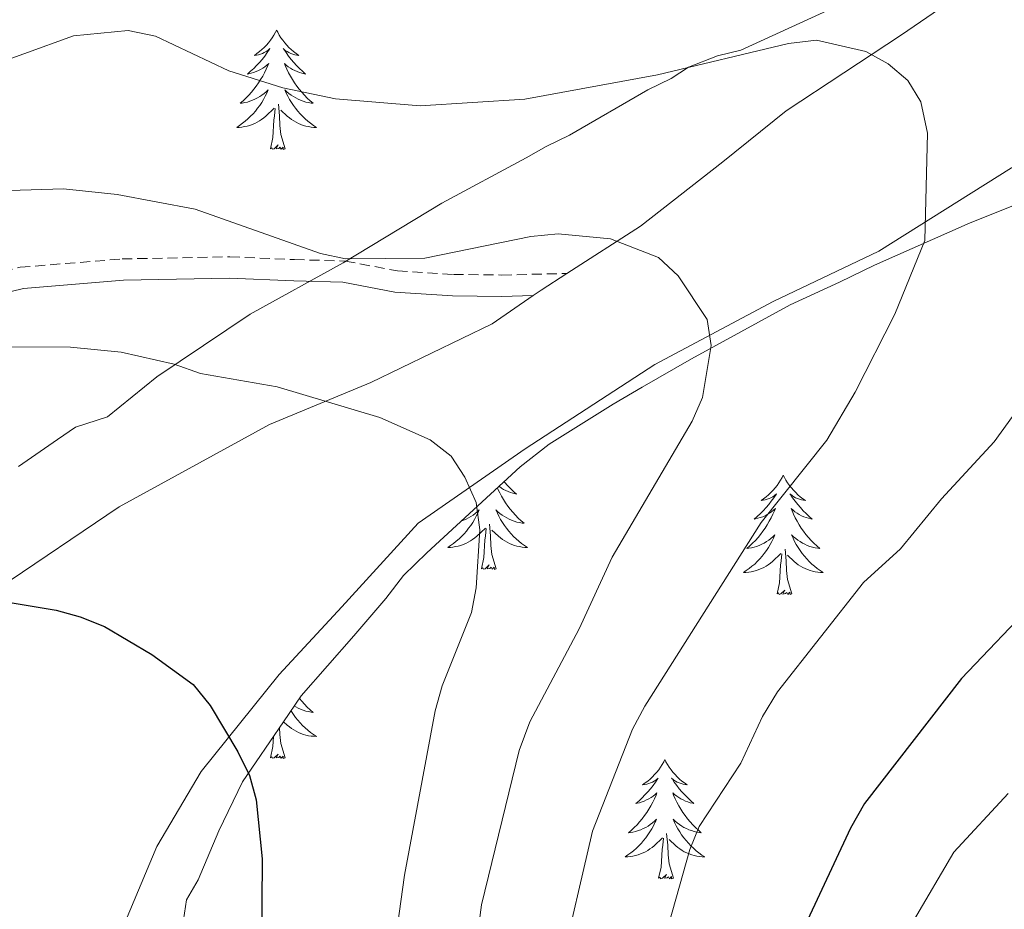
# Model space of a CAD drawing. Units: metres. Extents: x 565770 to 570254, y 4714469 to 4717483.
# Drawn here: x 568269 to 568367, y 4715354 to 4715442 of the extents above; entities that cross this region are included whole.
import ezdxf

# ---------------------------------------------------------------- set-up
doc = ezdxf.new("R2010")
doc.units = ezdxf.units.M
doc.header["$MEASUREMENT"] = 0
doc.linetypes.add('TRAZOSX2', pattern=[1.5, 1, -0.5])
for name, color, linetype, lineweight in [('Level 21', 19, 'Continuous', 0), ('Level 35', 92, 'Continuous', 0), ('Level 36', 19, 'Continuous', 40), ('Level 4', 36, 'Continuous', 30), ('Level 5', 36, 'Continuous', 0)]:
    doc.layers.add(name, color=color, linetype=linetype, lineweight=lineweight)

msp = doc.modelspace()

# ---------------------------------------------------------------- linework, layer by layer
at = {"layer": 'Level 21', "color": 19, "linetype": 'TRAZOSX2', "lineweight": 0}
msp.add_polyline3d([(568190.16, 4715374.33, 561.97), (568197.22, 4715381.063, 561.28), (568202.851, 4715386.963, 560.35), (568207.652, 4715392.542, 559.74), (568210.723, 4715396.372, 559.27), (568213.064, 4715399.362, 559.04), (568215.624, 4715402.052, 558.89), (568218.695, 4715405.061, 558.27), (568223.815, 4715407.761, 557.96), (568233.166, 4715409.98, 557.35), (568243.646, 4715412.198, 557.5), (568253.096, 4715414.097, 558.58), (568258.656, 4715415.167, 558.58), (568262.987, 4715416.146, 558.66), (568269.077, 4715417.636, 558.73), (568279.277, 4715418.464, 558.96), (568289.997, 4715418.673, 559.74), (568296.477, 4715418.402, 559.74), (568301.527, 4715418.252, 559.66), (568306.766, 4715417.271, 559.58), (568312.326, 4715416.911, 559.5), (568317.166, 4715416.86, 559.35), (568323.646, 4715417.009, 560)], dxfattribs=at)
at = {"layer": 'Level 21', "color": 19, "linetype": 'Continuous', "lineweight": 0}
msp.add_polyline3d([(568191.649, 4715372.814, 561.97), (568198.73, 4715379.553, 561.28), (568204.421, 4715385.533, 560.35), (568209.292, 4715391.182, 559.74), (568212.383, 4715395.042, 559.27), (568214.683, 4715397.972, 559.04), (568217.144, 4715400.561, 558.89), (568219.964, 4715403.321, 558.27), (568224.575, 4715405.751, 557.96), (568233.635, 4715407.9, 557.35), (568244.076, 4715410.108, 557.5), (568253.516, 4715412.017, 558.58), (568259.056, 4715413.077, 558.58), (568263.476, 4715414.076, 558.66), (568269.416, 4715415.526, 558.73), (568279.386, 4715416.344, 558.96), (568289.966, 4715416.543, 559.74), (568296.406, 4715416.282, 559.74), (568301.296, 4715416.132, 559.66), (568306.496, 4715415.161, 559.58), (568312.246, 4715414.78, 559.5), (568317.176, 4715414.73, 559.35), (568320.276, 4715414.8, 559.35)], dxfattribs=at)
at = {"layer": 'Level 35', "color": 92, "linetype": 'Continuous', "lineweight": 0, "ltscale": 0.5}
for points in [[(568368.23, 4715450.56, 569.51), (568357.81, 4715446.63, 568.43), (568355.5, 4715445.5, 568), (568352.02, 4715444.38, 567.79), (568341.02, 4715439.3, 567.36), (568338.71, 4715438.74, 567.36), (568335.81, 4715437.62, 567.15), (568334.07, 4715436.48, 566.93), (568331.75, 4715435.35, 566.72), (568323.92, 4715430.81, 564.79), (568321.6, 4715429.68, 564.36), (568319.58, 4715428.55, 564.36), (568311.17, 4715424.02, 564.36), (568301.31, 4715418.06, 563.93), (568292.03, 4715412.96, 563.29), (568282.74, 4715406.7, 562.86), (568277.8, 4715402.71, 562), (568274.6, 4715401.66, 560.39), (568272.8, 4715400.45, 560.16), (568268.92, 4715397.73, 559.04)], [(568285.38, 4715352.47, 553.42), (568285.69, 4715354.48, 553.42), (568286.86, 4715356.49, 553.85), (568288.93, 4715361.37, 554.49), (568291.28, 4715366.25, 555.56), (568295.38, 4715372.26, 557.5), (568297.14, 4715374.84, 557.92), (568302.38, 4715380.85, 558.35), (568305.59, 4715384.56, 558.35), (568307.34, 4715386.86, 558.35), (568309.67, 4715389.14, 558.35), (568318.98, 4715397.7, 558.35), (568321.89, 4715399.98, 559), (568328.27, 4715403.95, 560.93), (568331.17, 4715405.65, 562.43), (568336.1, 4715408.49, 564.14), (568345.96, 4715413.87, 566.93), (568350.88, 4715416.13, 568.43), (568354.36, 4715417.83, 568.43), (568363.92, 4715422.06, 568.43), (568368.84, 4715424.03, 568.86)]]:
    msp.add_polyline3d(points, dxfattribs=at)
at = {"layer": 'Level 36', "color": 92, "linetype": 'Continuous', "lineweight": 0}
for points in [[(568294.68, 4715441.31), (568294.57, 4715441.09), (568294.41, 4715440.82), (568294.24, 4715440.55), (568294.06, 4715440.29), (568293.87, 4715440.04), (568293.66, 4715439.81), (568293.44, 4715439.58), (568293.21, 4715439.36), (568292.97, 4715439.16), (568292.72, 4715438.97), (568292.46, 4715438.79), (568292.66, 4715438.82), (568292.86, 4715438.85), (568293.06, 4715438.91), (568293.26, 4715438.98), (568293.44, 4715439.06), (568293.63, 4715439.16), (568293.8, 4715439.27), (568294, 4715439.46), (568293.96, 4715439.4), (568293.73, 4715439.06), (568293.49, 4715438.72), (568293.24, 4715438.39), (568292.97, 4715438.08), (568292.69, 4715437.77), (568292.4, 4715437.48), (568292.09, 4715437.2), (568291.78, 4715436.92), (568291.9, 4715436.95), (568292.15, 4715437), (568292.39, 4715437.08), (568292.63, 4715437.17), (568292.86, 4715437.27), (568293.08, 4715437.39), (568293.3, 4715437.52), (568293.5, 4715437.66), (568293.7, 4715437.82), (568293.89, 4715437.99), (568293.8, 4715437.77), (568293.64, 4715437.41), (568293.47, 4715437.05), (568293.29, 4715436.71), (568293.09, 4715436.37), (568292.88, 4715436.04), (568292.65, 4715435.71), (568292.41, 4715435.4), (568292.16, 4715435.1), (568291.9, 4715434.81), (568291.62, 4715434.52), (568291.33, 4715434.26), (568291.04, 4715434), (568291.23, 4715434.02), (568291.5, 4715434.07), (568291.76, 4715434.13), (568292.02, 4715434.21), (568292.28, 4715434.3), (568292.52, 4715434.41), (568292.76, 4715434.54), (568293, 4715434.67), (568293.22, 4715434.82), (568293.44, 4715434.99), (568293.65, 4715435.16), (568293.84, 4715435.35), (568293.7, 4715435.02)], [(568294.68, 4715441.31), (568294.79, 4715441.09), (568294.94, 4715440.82), (568295.11, 4715440.55), (568295.29, 4715440.29), (568295.49, 4715440.04), (568295.69, 4715439.81), (568295.91, 4715439.58), (568296.14, 4715439.36), (568296.38, 4715439.16), (568296.63, 4715438.97), (568296.89, 4715438.79), (568296.7, 4715438.82), (568296.49, 4715438.85), (568296.29, 4715438.91), (568296.1, 4715438.98), (568295.91, 4715439.06), (568295.73, 4715439.16), (568295.55, 4715439.27), (568295.35, 4715439.46), (568295.39, 4715439.4), (568295.62, 4715439.06), (568295.86, 4715438.72), (568296.12, 4715438.39), (568296.39, 4715438.08), (568296.67, 4715437.77), (568296.96, 4715437.48), (568297.26, 4715437.2), (568297.58, 4715436.92), (568297.45, 4715436.95), (568297.2, 4715437), (568296.96, 4715437.08), (568296.73, 4715437.17), (568296.5, 4715437.27), (568296.27, 4715437.39), (568296.06, 4715437.52), (568295.85, 4715437.66), (568295.65, 4715437.82), (568295.47, 4715437.99), (568295.55, 4715437.77), (568295.71, 4715437.41), (568295.88, 4715437.05), (568296.07, 4715436.71), (568296.27, 4715436.37), (568296.48, 4715436.04), (568296.7, 4715435.71), (568296.94, 4715435.4), (568297.2, 4715435.1), (568297.46, 4715434.81), (568297.73, 4715434.52), (568298.02, 4715434.26), (568298.32, 4715434), (568298.12, 4715434.02), (568297.86, 4715434.07), (568297.59, 4715434.13), (568297.33, 4715434.21), (568297.08, 4715434.3), (568296.83, 4715434.41), (568296.59, 4715434.54), (568296.36, 4715434.67), (568296.13, 4715434.82), (568295.91, 4715434.99), (568295.71, 4715435.16), (568295.51, 4715435.35), (568295.65, 4715435.02)], [(568293.7, 4715435.023), (568293.54, 4715434.703), (568293.38, 4715434.393), (568293.19, 4715434.083), (568293, 4715433.793), (568292.79, 4715433.503), (568292.56, 4715433.223), (568292.33, 4715432.953), (568292.08, 4715432.703), (568291.82, 4715432.453), (568291.559, 4715432.223), (568291.279, 4715432.003), (568290.989, 4715431.793), (568290.699, 4715431.603), (568290.959, 4715431.603), (568291.219, 4715431.633), (568291.489, 4715431.673), (568291.749, 4715431.733), (568291.999, 4715431.803), (568292.249, 4715431.893), (568292.499, 4715431.993), (568292.729, 4715432.103), (568292.959, 4715432.243), (568293.179, 4715432.383), (568293.4, 4715432.543), (568293.6, 4715432.713), (568294.45, 4715433.513)], [(568295.65, 4715435.023), (568295.81, 4715434.703), (568295.98, 4715434.393), (568296.16, 4715434.083), (568296.36, 4715433.793), (568296.57, 4715433.503), (568296.79, 4715433.223), (568297.03, 4715432.953), (568297.27, 4715432.703), (568297.529, 4715432.453), (568297.799, 4715432.223), (568298.079, 4715432.003), (568298.369, 4715431.792), (568298.659, 4715431.602), (568298.389, 4715431.602), (568298.129, 4715431.632), (568297.869, 4715431.673), (568297.609, 4715431.733), (568297.349, 4715431.803), (568297.099, 4715431.893), (568296.859, 4715431.993), (568296.619, 4715432.103), (568296.389, 4715432.243), (568296.169, 4715432.383), (568295.959, 4715432.543), (568295.75, 4715432.713), (568295.1, 4715433.333)], [(568295.53, 4715429.46), (568295.1, 4715430.9), (568295.01, 4715431.8), (568294.96, 4715432.75), (568294.86, 4715433.92)], [(568294.06, 4715429.46), (568294.3, 4715430.58), (568294.42, 4715432.32), (568294.46, 4715432.75), (568294.53, 4715433.48)], [(568295.53, 4715429.46), (568295.35, 4715429.39), (568295.34, 4715429.63), (568295.14, 4715429.41), (568295.02, 4715429.61), (568294.9, 4715429.5), (568294.63, 4715429.45), (568294.83, 4715429.84), (568294.44, 4715429.46), (568294.26, 4715429.41), (568294.22, 4715429.57), (568294.06, 4715429.46)], [(568345.26, 4715396.87), (568345.15, 4715396.65), (568344.99, 4715396.38), (568344.82, 4715396.11), (568344.64, 4715395.86), (568344.45, 4715395.61), (568344.24, 4715395.37), (568344.02, 4715395.14), (568343.79, 4715394.93), (568343.55, 4715394.72), (568343.3, 4715394.53), (568343.04, 4715394.36), (568343.24, 4715394.38), (568343.44, 4715394.42), (568343.64, 4715394.47), (568343.84, 4715394.54), (568344.03, 4715394.62), (568344.21, 4715394.72), (568344.38, 4715394.84), (568344.59, 4715395.03), (568344.55, 4715394.96), (568344.32, 4715394.62), (568344.07, 4715394.28), (568343.82, 4715393.96), (568343.55, 4715393.64), (568343.27, 4715393.33), (568342.98, 4715393.04), (568342.67, 4715392.76), (568342.36, 4715392.49), (568342.48, 4715392.51), (568342.73, 4715392.57), (568342.97, 4715392.64), (568343.21, 4715392.73), (568343.44, 4715392.83), (568343.66, 4715392.95), (568343.88, 4715393.08), (568344.09, 4715393.22), (568344.28, 4715393.38), (568344.47, 4715393.55), (568344.38, 4715393.33), (568344.23, 4715392.97), (568344.06, 4715392.62), (568343.87, 4715392.27), (568343.67, 4715391.93), (568343.46, 4715391.6), (568343.23, 4715391.28), (568342.99, 4715390.96), (568342.74, 4715390.66), (568342.48, 4715390.37), (568342.2, 4715390.09), (568341.92, 4715389.82), (568341.62, 4715389.56), (568341.81, 4715389.58), (568342.08, 4715389.63), (568342.34, 4715389.69), (568342.6, 4715389.77), (568342.86, 4715389.87), (568343.11, 4715389.98), (568343.35, 4715390.1), (568343.58, 4715390.24), (568343.81, 4715390.39), (568344.02, 4715390.55), (568344.23, 4715390.73), (568344.42, 4715390.91), (568344.28, 4715390.59)], [(568345.26, 4715396.87), (568345.37, 4715396.65), (568345.52, 4715396.38), (568345.69, 4715396.11), (568345.88, 4715395.86), (568346.07, 4715395.61), (568346.28, 4715395.37), (568346.5, 4715395.14), (568346.72, 4715394.93), (568346.96, 4715394.72), (568347.22, 4715394.53), (568347.48, 4715394.36), (568347.28, 4715394.38), (568347.07, 4715394.42), (568346.88, 4715394.47), (568346.68, 4715394.54), (568346.49, 4715394.62), (568346.31, 4715394.72), (568346.14, 4715394.84), (568345.93, 4715395.03), (568345.97, 4715394.96), (568346.2, 4715394.62), (568346.44, 4715394.28), (568346.7, 4715393.96), (568346.97, 4715393.64), (568347.25, 4715393.33), (568347.54, 4715393.04), (568347.84, 4715392.76), (568348.16, 4715392.49), (568348.03, 4715392.51), (568347.79, 4715392.57), (568347.54, 4715392.64), (568347.31, 4715392.73), (568347.08, 4715392.83), (568346.86, 4715392.95), (568346.64, 4715393.08), (568346.43, 4715393.22), (568346.24, 4715393.38), (568346.05, 4715393.55), (568346.14, 4715393.33), (568346.29, 4715392.97), (568346.46, 4715392.62), (568346.65, 4715392.27), (568346.85, 4715391.93), (568347.06, 4715391.6), (568347.29, 4715391.28), (568347.53, 4715390.96), (568347.78, 4715390.66), (568348.04, 4715390.37), (568348.32, 4715390.09), (568348.6, 4715389.82), (568348.9, 4715389.56), (568348.7, 4715389.58), (568348.44, 4715389.63), (568348.17, 4715389.69), (568347.92, 4715389.77), (568347.66, 4715389.87), (568347.41, 4715389.98), (568347.17, 4715390.1), (568346.94, 4715390.24), (568346.71, 4715390.39), (568346.5, 4715390.55), (568346.29, 4715390.73), (568346.1, 4715390.91), (568346.24, 4715390.59)], [(568316.72, 4715395.62), (568316.78, 4715395.48), (568316.95, 4715395.12), (568317.13, 4715394.78), (568317.33, 4715394.44), (568317.54, 4715394.1), (568317.77, 4715393.78), (568318.01, 4715393.47), (568318.26, 4715393.17), (568318.53, 4715392.88), (568318.8, 4715392.6), (568319.09, 4715392.32), (568319.38, 4715392.07), (568319.19, 4715392.09), (568318.92, 4715392.14), (568318.66, 4715392.2), (568318.4, 4715392.28), (568318.14, 4715392.38), (568317.9, 4715392.48), (568317.66, 4715392.61), (568317.42, 4715392.74), (568317.2, 4715392.89), (568316.98, 4715393.06), (568316.78, 4715393.23), (568316.58, 4715393.42), (568316.72, 4715393.1), (568316.88, 4715392.77), (568317.04, 4715392.46), (568317.23, 4715392.16), (568317.42, 4715391.86), (568317.64, 4715391.57), (568317.86, 4715391.29), (568318.09, 4715391.02), (568318.34, 4715390.77), (568318.6, 4715390.52), (568318.87, 4715390.29), (568319.14, 4715390.06), (568319.43, 4715389.86), (568319.72, 4715389.66), (568319.46, 4715389.67), (568319.2, 4715389.7), (568318.93, 4715389.74), (568318.68, 4715389.8), (568318.42, 4715389.87), (568318.17, 4715389.96), (568317.93, 4715390.06), (568317.69, 4715390.18), (568317.46, 4715390.31), (568317.24, 4715390.45), (568317.02, 4715390.61), (568316.82, 4715390.78), (568316.16, 4715391.4)], [(568317.38, 4715396.23), (568317.45, 4715396.15), (568317.73, 4715395.84), (568318.03, 4715395.55), (568318.33, 4715395.26), (568318.64, 4715394.99), (568318.52, 4715395.02), (568318.27, 4715395.08), (568318.03, 4715395.15), (568317.79, 4715395.24), (568317.56, 4715395.34), (568317.34, 4715395.46), (568317.12, 4715395.59), (568316.92, 4715395.73), (568316.88, 4715395.76)], [(568313.09, 4715392.28), (568313.34, 4715392.38), (568313.59, 4715392.48), (568313.83, 4715392.61), (568314.07, 4715392.74), (568314.29, 4715392.89), (568314.51, 4715393.06), (568314.71, 4715393.23), (568314.91, 4715393.42), (568314.77, 4715393.1), (568314.61, 4715392.77), (568314.44, 4715392.46), (568314.26, 4715392.16), (568314.06, 4715391.86), (568313.85, 4715391.57), (568313.63, 4715391.29), (568313.4, 4715391.02), (568313.15, 4715390.77), (568312.89, 4715390.52), (568312.62, 4715390.29), (568312.34, 4715390.06), (568312.05, 4715389.86), (568311.76, 4715389.66), (568312.03, 4715389.67), (568312.29, 4715389.7), (568312.55, 4715389.74), (568312.81, 4715389.8), (568313.07, 4715389.87), (568313.32, 4715389.96), (568313.56, 4715390.06), (568313.8, 4715390.18), (568314.03, 4715390.31), (568314.25, 4715390.45), (568314.46, 4715390.61), (568314.67, 4715390.78), (568315.52, 4715391.58)], [(568316.6, 4715387.53), (568316.17, 4715388.97), (568316.08, 4715389.87), (568316.03, 4715390.82), (568315.93, 4715391.99)], [(568315.12, 4715387.53), (568315.37, 4715388.65), (568315.48, 4715390.39), (568315.53, 4715390.82), (568315.59, 4715391.54)], [(568344.281, 4715390.586), (568344.131, 4715390.266), (568343.961, 4715389.946), (568343.781, 4715389.646), (568343.581, 4715389.346), (568343.371, 4715389.056), (568343.14, 4715388.776), (568342.91, 4715388.516), (568342.66, 4715388.256), (568342.41, 4715388.006), (568342.14, 4715387.776), (568341.86, 4715387.556), (568341.57, 4715387.346), (568341.28, 4715387.157), (568341.54, 4715387.166), (568341.81, 4715387.186), (568342.07, 4715387.226), (568342.33, 4715387.286), (568342.58, 4715387.356), (568342.83, 4715387.446), (568343.08, 4715387.546), (568343.32, 4715387.666), (568343.54, 4715387.796), (568343.77, 4715387.936), (568343.98, 4715388.096), (568344.18, 4715388.266), (568345.031, 4715389.066)], [(568346.241, 4715390.586), (568346.391, 4715390.266), (568346.561, 4715389.946), (568346.741, 4715389.646), (568346.941, 4715389.346), (568347.151, 4715389.056), (568347.37, 4715388.776), (568347.61, 4715388.516), (568347.85, 4715388.256), (568348.11, 4715388.006), (568348.38, 4715387.776), (568348.66, 4715387.556), (568348.95, 4715387.346), (568349.24, 4715387.156), (568348.97, 4715387.166), (568348.71, 4715387.186), (568348.45, 4715387.226), (568348.19, 4715387.286), (568347.94, 4715387.356), (568347.68, 4715387.446), (568347.44, 4715387.546), (568347.2, 4715387.666), (568346.97, 4715387.796), (568346.75, 4715387.936), (568346.54, 4715388.096), (568346.34, 4715388.266), (568345.68, 4715388.886)], [(568344.64, 4715385.02), (568344.88, 4715386.14), (568345, 4715387.88), (568345.05, 4715388.31), (568345.11, 4715389.04)], [(568346.11, 4715385.02), (568345.68, 4715386.46), (568345.59, 4715387.36), (568345.54, 4715388.31), (568345.44, 4715389.48)], [(568316.6, 4715387.53), (568316.42, 4715387.46), (568316.4, 4715387.7), (568316.21, 4715387.48), (568316.09, 4715387.68), (568315.97, 4715387.57), (568315.7, 4715387.52), (568315.9, 4715387.91), (568315.51, 4715387.53), (568315.32, 4715387.48), (568315.28, 4715387.64), (568315.12, 4715387.53)], [(568346.11, 4715385.02), (568345.94, 4715384.95), (568345.92, 4715385.19), (568345.73, 4715384.97), (568345.61, 4715385.17), (568345.48, 4715385.06), (568345.22, 4715385.01), (568345.41, 4715385.4), (568345.03, 4715385.02), (568344.84, 4715384.97), (568344.8, 4715385.13), (568344.64, 4715385.02)], [(568296.96, 4715374.58), (568297.19, 4715374.3), (568297.46, 4715374.01), (568297.73, 4715373.73), (568298.02, 4715373.46), (568298.32, 4715373.2), (568298.12, 4715373.22), (568297.85, 4715373.27), (568297.59, 4715373.33), (568297.33, 4715373.41), (568297.08, 4715373.51), (568296.83, 4715373.62), (568296.59, 4715373.74), (568296.44, 4715373.82)], [(568296.12, 4715373.35), (568296.16, 4715373.29), (568296.36, 4715372.99), (568296.57, 4715372.7), (568296.79, 4715372.42), (568297.02, 4715372.16), (568297.27, 4715371.9), (568297.53, 4715371.65), (568297.8, 4715371.42), (568298.08, 4715371.2), (568298.37, 4715370.99), (568298.66, 4715370.8), (568298.39, 4715370.81), (568298.13, 4715370.83), (568297.87, 4715370.87), (568297.61, 4715370.93), (568297.35, 4715371), (568297.1, 4715371.09), (568296.86, 4715371.19), (568296.62, 4715371.31), (568296.39, 4715371.44), (568296.17, 4715371.58), (568295.96, 4715371.74), (568295.75, 4715371.91), (568295.38, 4715372.26)], [(568295.53, 4715368.66), (568295.1, 4715370.1), (568295.01, 4715371), (568294.98, 4715371.67)], [(568294.06, 4715368.66), (568294.3, 4715369.78), (568294.37, 4715370.78)], [(568295.53, 4715368.66), (568295.35, 4715368.59), (568295.33, 4715368.83), (568295.14, 4715368.61), (568295.02, 4715368.81), (568294.9, 4715368.7), (568294.63, 4715368.65), (568294.83, 4715369.04), (568294.44, 4715368.66), (568294.26, 4715368.61), (568294.21, 4715368.77), (568294.06, 4715368.66)], [(568333.44, 4715368.49), (568333.33, 4715368.27), (568333.18, 4715367.99), (568333.01, 4715367.73), (568332.83, 4715367.47), (568332.63, 4715367.22), (568332.42, 4715366.98), (568332.21, 4715366.76), (568331.98, 4715366.54), (568331.74, 4715366.34), (568331.48, 4715366.15), (568331.22, 4715365.97), (568331.42, 4715365.99), (568331.63, 4715366.03), (568331.83, 4715366.09), (568332.02, 4715366.16), (568332.21, 4715366.24), (568332.39, 4715366.34), (568332.56, 4715366.45), (568332.77, 4715366.64), (568332.73, 4715366.58), (568332.5, 4715366.23), (568332.26, 4715365.9), (568332, 4715365.57), (568331.73, 4715365.25), (568331.45, 4715364.95), (568331.16, 4715364.66), (568330.86, 4715364.37), (568330.54, 4715364.1), (568330.67, 4715364.12), (568330.91, 4715364.18), (568331.16, 4715364.26), (568331.39, 4715364.34), (568331.62, 4715364.45), (568331.85, 4715364.56), (568332.06, 4715364.7), (568332.27, 4715364.84), (568332.47, 4715365), (568332.65, 4715365.17), (568332.56, 4715364.94), (568332.41, 4715364.58), (568332.24, 4715364.23), (568332.05, 4715363.88), (568331.85, 4715363.54), (568331.64, 4715363.21), (568331.41, 4715362.89), (568331.18, 4715362.58), (568330.92, 4715362.28), (568330.66, 4715361.98), (568330.38, 4715361.7), (568330.1, 4715361.43), (568329.8, 4715361.17), (568330, 4715361.2), (568330.26, 4715361.25), (568330.53, 4715361.31), (568330.79, 4715361.39), (568331.04, 4715361.48), (568331.29, 4715361.59), (568331.53, 4715361.71), (568331.76, 4715361.85), (568331.99, 4715362), (568332.2, 4715362.16), (568332.41, 4715362.34), (568332.61, 4715362.53), (568332.46, 4715362.2)], [(568333.44, 4715368.49), (568333.55, 4715368.27), (568333.71, 4715367.99), (568333.88, 4715367.73), (568334.06, 4715367.47), (568334.25, 4715367.22), (568334.46, 4715366.98), (568334.68, 4715366.76), (568334.91, 4715366.54), (568335.15, 4715366.34), (568335.4, 4715366.15), (568335.66, 4715365.97), (568335.46, 4715365.99), (568335.26, 4715366.03), (568335.06, 4715366.09), (568334.86, 4715366.16), (568334.67, 4715366.24), (568334.49, 4715366.34), (568334.32, 4715366.45), (568334.11, 4715366.64), (568334.16, 4715366.58), (568334.38, 4715366.23), (568334.63, 4715365.9), (568334.88, 4715365.57), (568335.15, 4715365.25), (568335.43, 4715364.95), (568335.72, 4715364.66), (568336.03, 4715364.37), (568336.34, 4715364.1), (568336.22, 4715364.12), (568335.97, 4715364.18), (568335.73, 4715364.26), (568335.49, 4715364.34), (568335.26, 4715364.45), (568335.04, 4715364.56), (568334.82, 4715364.7), (568334.62, 4715364.84), (568334.42, 4715365), (568334.23, 4715365.17), (568334.32, 4715364.94), (568334.48, 4715364.58), (568334.65, 4715364.23), (568334.83, 4715363.88), (568335.03, 4715363.54), (568335.24, 4715363.21), (568335.47, 4715362.89), (568335.71, 4715362.58), (568335.96, 4715362.28), (568336.22, 4715361.98), (568336.5, 4715361.7), (568336.79, 4715361.43), (568337.08, 4715361.17), (568336.89, 4715361.2), (568336.62, 4715361.25), (568336.36, 4715361.31), (568336.1, 4715361.39), (568335.84, 4715361.48), (568335.6, 4715361.59), (568335.35, 4715361.71), (568335.12, 4715361.85), (568334.9, 4715362), (568334.68, 4715362.16), (568334.47, 4715362.34), (568334.28, 4715362.53), (568334.42, 4715362.2)], [(568332.455, 4715362.197), (568332.305, 4715361.877), (568332.135, 4715361.567), (568331.955, 4715361.257), (568331.755, 4715360.957), (568331.545, 4715360.677), (568331.325, 4715360.397), (568331.095, 4715360.127), (568330.855, 4715359.867), (568330.595, 4715359.627), (568330.325, 4715359.387), (568330.045, 4715359.167), (568329.755, 4715358.957), (568329.465, 4715358.767), (568329.735, 4715358.777), (568329.995, 4715358.807), (568330.255, 4715358.847), (568330.515, 4715358.897), (568330.765, 4715358.977), (568331.025, 4715359.057), (568331.265, 4715359.167), (568331.505, 4715359.277), (568331.735, 4715359.407), (568331.955, 4715359.557), (568332.165, 4715359.717), (568332.365, 4715359.887), (568333.205, 4715360.677)], [(568334.415, 4715362.197), (568334.565, 4715361.877), (568334.735, 4715361.567), (568334.925, 4715361.257), (568335.115, 4715360.957), (568335.325, 4715360.677), (568335.565, 4715360.397), (568335.795, 4715360.127), (568336.045, 4715359.867), (568336.295, 4715359.627), (568336.565, 4715359.386), (568336.845, 4715359.166), (568337.135, 4715358.956), (568337.425, 4715358.766), (568337.165, 4715358.776), (568336.895, 4715358.806), (568336.635, 4715358.846), (568336.375, 4715358.896), (568336.125, 4715358.977), (568335.875, 4715359.057), (568335.625, 4715359.167), (568335.385, 4715359.277), (568335.165, 4715359.407), (568334.935, 4715359.557), (568334.725, 4715359.717), (568334.525, 4715359.887), (568333.855, 4715360.507)], [(568332.82, 4715356.64), (568333.07, 4715357.75), (568333.18, 4715359.5), (568333.23, 4715359.93), (568333.29, 4715360.65)], [(568334.29, 4715356.64), (568333.86, 4715358.08), (568333.77, 4715358.98), (568333.73, 4715359.93), (568333.62, 4715361.09)], [(568334.29, 4715356.64), (568334.12, 4715356.57), (568334.1, 4715356.81), (568333.91, 4715356.58), (568333.79, 4715356.79), (568333.67, 4715356.68), (568333.4, 4715356.63), (568333.59, 4715357.02), (568333.21, 4715356.64), (568333.02, 4715356.58), (568332.98, 4715356.75), (568332.82, 4715356.64)]]:
    msp.add_lwpolyline(points, dxfattribs=at)
for points in [[(568515.056, 4715527.249, 598.19), (568512.237, 4715533.66, 598.35), (568508.658, 4715535.97, 597.96), (568501.838, 4715533.771, 597.35), (568498.487, 4715528.551, 596.65), (568494.195, 4715521.901, 594.73), (568487.554, 4715515.582, 594.42), (568479.212, 4715505.563, 591.26), (568470.67, 4715495.864, 588.64), (568457.478, 4715484.365, 586.18), (568450.007, 4715478.756, 583.87), (568438.616, 4715472.487, 580.1), (568424.885, 4715468.398, 578.4), (568410.025, 4715464.74, 575.32), (568394.424, 4715460.152, 573.78), (568381.293, 4715454.623, 572.24), (568368.462, 4715448.665, 569.47), (568357.061, 4715440.846, 567.16), (568345.549, 4715433.237, 564.39), (568339.218, 4715428.148, 562.77), (568331.017, 4715421.738, 561.31), (568323.646, 4715417.009, 560)], [(568278.2, 4715349.03, 546.76), (568282.74, 4715359.8, 548.37), (568287.14, 4715367.28, 550.38), (568294.95, 4715376.98, 551.84), (568301.2, 4715383.72, 552.61), (568308.8, 4715392.09, 554.38), (568319.48, 4715399.51, 556.15), (568332.43, 4715407.93, 559.15), (568344.24, 4715414.2, 561.46), (568354.79, 4715419.24, 564.54), (568368.05, 4715427.56, 568.62), (568380.57, 4715433.41, 570.55), (568390.39, 4715436.81, 572.71), (568407.31, 4715440.36, 574.63), (568425.28, 4715445.12, 577.4), (568440.25, 4715449.2, 579.1), (568450.17, 4715452.71, 581.1), (568459.28, 4715457.87, 583.1), (568472.13, 4715465.98, 585.56), (568485.2, 4715475.64, 589.18), (568495.59, 4715484.29, 591.19), (568502.98, 4715493.18, 593.11), (568510.62, 4715505.46, 595.42)], [(568320.28, 4715414.8, 559.41), (568321.08, 4715415.35, 559.54), (568323.65, 4715417.01, 560)], [(568320.28, 4715414.8, 559.41), (568316.2, 4715412, 558.77), (568304.1, 4715406.14, 557.38), (568293.96, 4715401.92, 554.76), (568278.95, 4715393.72, 553.46), (568266.92, 4715385.6, 550.22), (568259.34, 4715379.08, 549.22), (568246.9, 4715367.83, 547.43), (568237.3, 4715355.2, 546.79), (568227.71, 4715342.29, 544.93)]]:
    msp.add_polyline3d(points, dxfattribs=at)
at = {"layer": 'Level 4', "color": 36, "linetype": 'Continuous', "lineweight": 30}
for points in [[(568261.88, 4715384.87, 550), (568264.46, 4715384.75, 550), (568272.67, 4715383.4, 550), (568275.07, 4715382.73, 550), (568277.49, 4715381.77, 550), (568282.24, 4715378.98, 550), (568286.36, 4715375.99, 550), (568288.06, 4715373.87, 550), (568290.8, 4715369.27, 550), (568291.99, 4715366.88, 550), (568292.65, 4715364.46, 550), (568293.23, 4715358.59, 550), (568293, 4715326.91, 550)], [(568370.609, 4715384.513, 575), (568363.068, 4715376.574, 575)], [(568363.07, 4715376.57, 575), (568353.37, 4715364.1, 575), (568351.99, 4715361.64, 575), (568347.45, 4715351.94, 575)]]:
    msp.add_polyline3d(points, dxfattribs=at)
at = {"layer": 'Level 5', "color": 36, "linetype": 'Continuous', "lineweight": 0}
for points in [[(568322.98, 4715347.44, 565), (568326.23, 4715361.35, 565), (568330.2, 4715371.51, 565), (568331.44, 4715373.82, 565), (568343.05, 4715392.16, 565), (568349.61, 4715400.38, 565), (568352.44, 4715405.15, 565), (568356.41, 4715412.94, 565), (568359.39, 4715420.32, 565), (568359.67, 4715431.02, 565), (568359.01, 4715434.15, 565), (568357.69, 4715436.27, 565), (568355.74, 4715437.95, 565), (568353.49, 4715439.16, 565), (568348.57, 4715440.31, 565), (568345.79, 4715439.98, 565), (568332.72, 4715436.86, 565), (568319.47, 4715434.4, 565), (568309, 4715433.75, 565), (568300.57, 4715434.44, 565), (568295.29, 4715435.54, 565), (568289.9, 4715437.25, 565), (568282.59, 4715440.71, 565), (568279.85, 4715441.27, 565), (568274.4, 4715440.73, 565), (568264.47, 4715437.14, 565)], [(568268.03, 4715425.31, 560), (568273.42, 4715425.48, 560), (568278.76, 4715424.91, 560), (568286.56, 4715423.43, 560), (568299.08, 4715419, 560), (568301.55, 4715418.48, 560), (568309.47, 4715418.53, 560), (568320.06, 4715420.72, 560), (568322.8, 4715420.98, 560), (568328.01, 4715420.48, 560), (568332.82, 4715418.6, 560), (568334.78, 4715416.78, 560), (568337.66, 4715412.41, 560), (568338.07, 4715409.83, 560), (568337.2, 4715404.63, 560), (568336.16, 4715402.28, 560), (568328.18, 4715388.7, 560), (568324.9, 4715381.55, 560), (568319.95, 4715372.25, 560), (568318.88, 4715369.4, 560), (568315.12, 4715353.98, 560), (568312.95, 4715337.3, 560)], [(568250.37, 4715409.97, 555), (568255.72, 4715409.68, 555), (568274.11, 4715409.65, 555), (568279.17, 4715409.16, 555), (568284.47, 4715407.95, 555), (568287.09, 4715407.02, 555), (568294.74, 4715405.68, 555), (568304.99, 4715402.64, 555), (568310, 4715400.42, 555), (568312.11, 4715398.76, 555), (568313.48, 4715396.67, 555), (568314.6, 4715394.15, 555), (568314.97, 4715391.41, 555), (568314.6, 4715385.64, 555), (568314.13, 4715383.18, 555), (568311.2, 4715375.84, 555), (568310.5, 4715373.34, 555), (568307.44, 4715356.96, 555), (568304.33, 4715334.45, 555)], [(568332.77, 4715348.29, 570), (568335.93, 4715359.51, 570), (568336.85, 4715361.81, 570), (568341.04, 4715368.11, 570), (568343.19, 4715372.8, 570), (568344.7, 4715375.26, 570), (568353.26, 4715386.17, 570), (568356.97, 4715389.51, 570), (568361.05, 4715394.51, 570), (568366.3, 4715400.19, 570), (568371.37, 4715407.19, 570)], [(568358.263, 4715352.374, 580), (568362.285, 4715359.233, 580), (568367.706, 4715365.113, 580)]]:
    msp.add_polyline3d(points, dxfattribs=at)

doc.saveas('drawing.dxf')
